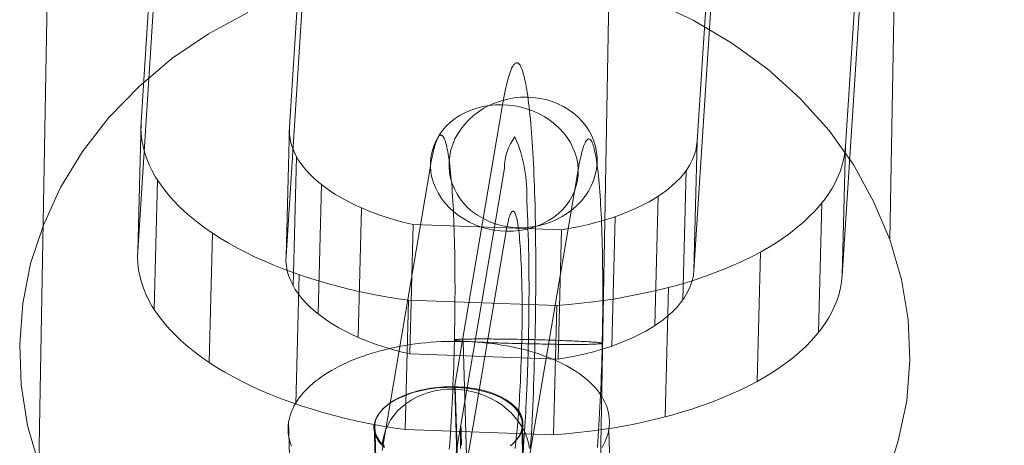
# Model space of a CAD drawing. Units: millimetres. Extents: x 0 to 6000, y 0 to 3360.
# Drawn here: x 2982 to 3022, y 2841 to 2858 of the extents above; entities that cross this region are included whole.
import ezdxf

# ---------------------------------------------------------------- set-up
doc = ezdxf.new("R2010")
doc.units = ezdxf.units.MM
for name, color, linetype, lineweight in [('beslag', 253, 'Continuous', 9), ('kæde', 253, 'Continuous', 9), ('mål & tekst', 3, 'Continuous', 13), ('slange', 251, 'Continuous', 9), ('stål', 253, 'Continuous', 9)]:
    doc.layers.add(name, color=color, linetype=linetype, lineweight=lineweight)

# ---------------------------------------------------------------- blocks, each defined once
blk = doc.blocks.new('sjækel-flat-4')
at = {"layer": 'beslag', "flags": 128}
for points in [[(83.463, 3594.312), (85.415, 3605.81), (85.44, 3605.958), (85.464, 3606.102), (85.492, 3606.235), (85.517, 3606.366), (85.545, 3606.489), (85.573, 3606.605), (85.598, 3606.714), (85.626, 3606.819), (85.651, 3606.914), (85.679, 3607.002), (85.707, 3607.083), (85.731, 3607.157), (85.76, 3607.227), (85.784, 3607.287), (85.812, 3607.34), (85.841, 3607.385), (85.865, 3607.424), (85.893, 3607.452), (85.918, 3607.477), (85.946, 3607.494), (85.971, 3607.502), (85.995, 3607.505), (86.023, 3607.498), (86.048, 3607.484), (86.073, 3607.466), (86.097, 3607.438), (86.122, 3607.403), (86.147, 3607.361), (86.171, 3607.308), (86.196, 3607.252), (86.217, 3607.188), (86.241, 3607.118), (86.266, 3607.037), (86.287, 3606.953), (86.308, 3606.861), (86.329, 3606.759), (86.35, 3606.654), (86.372, 3606.541), (86.393, 3606.422), (86.414, 3606.292), (86.435, 3606.162), (86.452, 3606.021), (86.47, 3605.873), (86.488, 3605.722), (86.505, 3605.564), (86.523, 3605.398), (86.54, 3605.226), (86.558, 3605.05), (86.572, 3604.867), (86.586, 3604.677), (86.6, 3604.484), (86.614, 3604.283), (86.628, 3604.079), (86.639, 3603.868), (86.653, 3603.654), (86.664, 3603.436), (86.674, 3603.211), (86.685, 3602.979), (86.695, 3602.746), (86.702, 3602.507), (86.713, 3602.265), (86.72, 3602.018), (86.727, 3601.769), (86.73, 3601.515), (86.737, 3601.259), (86.741, 3600.998), (86.748, 3600.735), (86.751, 3600.467), (86.751, 3600.197), (86.755, 3599.926), (86.758, 3599.648), (86.758, 3599.37), (86.758, 3599.092), (86.758, 3598.811), (86.755, 3598.526), (86.755, 3598.241), (86.751, 3597.956), (86.748, 3597.668), (86.744, 3597.379), (86.741, 3597.091), (86.734, 3596.799), (86.73, 3596.511), (86.723, 3596.219), (86.716, 3595.927), (86.709, 3595.635), (86.699, 3595.343), (86.692, 3595.055), (86.681, 3594.763), (86.671, 3594.474), (86.66, 3594.186), (86.646, 3593.901), (86.635, 3593.616), (86.621, 3593.331), (86.607, 3593.046), (86.593, 3592.768), (86.579, 3592.491), (86.565, 3592.213), (86.547, 3591.938)], [(80.554, 3591.833), (82.503, 3603.327), (82.524, 3603.457), (82.549, 3603.58), (82.57, 3603.693), (82.594, 3603.802), (82.615, 3603.904), (82.64, 3603.999), (82.665, 3604.086), (82.686, 3604.167), (82.71, 3604.241), (82.731, 3604.308), (82.756, 3604.368), (82.777, 3604.421), (82.802, 3604.466), (82.826, 3604.505), (82.847, 3604.533), (82.872, 3604.558), (82.893, 3604.572), (82.914, 3604.582), (82.939, 3604.582), (82.96, 3604.575), (82.981, 3604.561), (83.002, 3604.537), (83.027, 3604.508), (83.048, 3604.473), (83.066, 3604.428), (83.087, 3604.375), (83.108, 3604.319), (83.129, 3604.252), (83.146, 3604.178), (83.168, 3604.097), (83.185, 3604.013), (83.203, 3603.918), (83.22, 3603.816), (83.238, 3603.707), (83.255, 3603.594), (83.273, 3603.471), (83.287, 3603.344), (83.305, 3603.211), (83.319, 3603.07), (83.333, 3602.926), (83.347, 3602.771), (83.361, 3602.613), (83.375, 3602.451), (83.386, 3602.279), (83.396, 3602.106), (83.407, 3601.923), (83.417, 3601.741), (83.428, 3601.547), (83.438, 3601.354), (83.445, 3601.153), (83.452, 3600.949), (83.463, 3600.742), (83.466, 3600.527), (83.474, 3600.313), (83.481, 3600.091), (83.484, 3599.866), (83.488, 3599.641), (83.491, 3599.409), (83.495, 3599.177), (83.495, 3598.941), (83.495, 3598.702), (83.498, 3598.463), (83.498, 3598.22), (83.495, 3597.974), (83.495, 3597.728), (83.491, 3597.481), (83.488, 3597.232), (83.484, 3596.982), (83.481, 3596.729), (83.477, 3596.479), (83.47, 3596.226), (83.463, 3595.976), (83.456, 3595.723), (83.449, 3595.473), (83.442, 3595.22), (83.431, 3594.97), (83.424, 3594.724), (83.414, 3594.474), (83.403, 3594.228), (83.389, 3593.982), (83.379, 3593.739), (83.365, 3593.5), (83.354, 3593.261), (83.34, 3593.025), (83.326, 3592.79), (83.312, 3592.561), (83.294, 3592.332), (83.28, 3592.107), (83.263, 3591.886)], [(86.523, 3591.682), (88.475, 3603.176), (88.496, 3603.306), (88.517, 3603.425), (88.542, 3603.541), (88.563, 3603.65), (88.587, 3603.752), (88.608, 3603.847), (88.633, 3603.935), (88.658, 3604.016), (88.679, 3604.09), (88.703, 3604.157), (88.725, 3604.217), (88.749, 3604.269), (88.77, 3604.315), (88.795, 3604.354), (88.819, 3604.382), (88.841, 3604.406), (88.862, 3604.421), (88.886, 3604.428), (88.907, 3604.428), (88.929, 3604.421), (88.953, 3604.406), (88.974, 3604.385), (88.995, 3604.357), (89.016, 3604.319), (89.038, 3604.276), (89.059, 3604.224), (89.076, 3604.167), (89.097, 3604.101), (89.118, 3604.027), (89.136, 3603.946), (89.154, 3603.858), (89.175, 3603.766), (89.192, 3603.664), (89.21, 3603.555), (89.227, 3603.443), (89.242, 3603.32), (89.259, 3603.193), (89.273, 3603.059), (89.287, 3602.919), (89.305, 3602.771), (89.319, 3602.62), (89.329, 3602.462), (89.344, 3602.296), (89.354, 3602.127), (89.368, 3601.952), (89.379, 3601.772), (89.389, 3601.586), (89.4, 3601.396), (89.407, 3601.202), (89.417, 3601.002), (89.424, 3600.798), (89.431, 3600.587), (89.438, 3600.376), (89.442, 3600.158), (89.449, 3599.94), (89.453, 3599.715), (89.456, 3599.49), (89.46, 3599.257), (89.463, 3599.025), (89.467, 3598.79), (89.467, 3598.551), (89.467, 3598.308), (89.467, 3598.065), (89.467, 3597.823), (89.463, 3597.576), (89.463, 3597.327), (89.46, 3597.08), (89.456, 3596.831), (89.453, 3596.577), (89.446, 3596.328), (89.442, 3596.075), (89.435, 3595.825), (89.428, 3595.572), (89.421, 3595.322), (89.41, 3595.069), (89.403, 3594.819), (89.393, 3594.569), (89.382, 3594.323), (89.372, 3594.077), (89.361, 3593.831), (89.347, 3593.588), (89.336, 3593.345), (89.322, 3593.11), (89.308, 3592.87), (89.294, 3592.638), (89.28, 3592.406), (89.266, 3592.181), (89.249, 3591.956)], [(83.611, 3589.202), (85.563, 3600.696), (85.58, 3600.798), (85.598, 3600.893), (85.615, 3600.981), (85.637, 3601.065), (85.654, 3601.139), (85.672, 3601.209), (85.689, 3601.269), (85.71, 3601.326), (85.728, 3601.371), (85.746, 3601.413), (85.763, 3601.445), (85.784, 3601.473), (85.802, 3601.491), (85.819, 3601.501), (85.837, 3601.508), (85.855, 3601.505), (85.872, 3601.494), (85.89, 3601.477), (85.907, 3601.449), (85.921, 3601.417), (85.939, 3601.378), (85.957, 3601.333), (85.971, 3601.276), (85.988, 3601.217), (86.002, 3601.15), (86.016, 3601.072), (86.03, 3600.991), (86.045, 3600.903), (86.059, 3600.809), (86.069, 3600.71), (86.083, 3600.601), (86.094, 3600.488), (86.104, 3600.369), (86.115, 3600.242), (86.125, 3600.112), (86.136, 3599.975), (86.147, 3599.834), (86.154, 3599.687), (86.161, 3599.535), (86.168, 3599.381), (86.175, 3599.219), (86.182, 3599.054), (86.185, 3598.885), (86.192, 3598.712), (86.196, 3598.533), (86.199, 3598.354), (86.203, 3598.171), (86.203, 3597.984), (86.206, 3597.794), (86.206, 3597.604), (86.206, 3597.411), (86.206, 3597.218), (86.203, 3597.021), (86.203, 3596.82), (86.199, 3596.623), (86.196, 3596.423), (86.192, 3596.222), (86.185, 3596.022), (86.182, 3595.821), (86.175, 3595.621), (86.168, 3595.42), (86.161, 3595.22), (86.154, 3595.023), (86.147, 3594.826), (86.136, 3594.629), (86.125, 3594.436), (86.115, 3594.246), (86.104, 3594.056), (86.094, 3593.869), (86.083, 3593.686), (86.069, 3593.507), (86.055, 3593.328), (86.045, 3593.155), (86.03, 3592.987), (86.016, 3592.821), (86.002, 3592.659), (85.985, 3592.501), (85.971, 3592.35), (85.953, 3592.202), (85.939, 3592.062), (85.921, 3591.924)], [(76.889, 3592.011), (76.85, 3592.117), (76.817, 3592.224), (76.79, 3592.332), (76.771, 3592.44), (76.757, 3592.549), (76.75, 3592.658), (76.75, 3592.658), (76.75, 3592.766), (76.758, 3592.875), (76.771, 3592.985), (76.791, 3593.093), (76.818, 3593.202), (76.851, 3593.309), (76.891, 3593.418), (76.938, 3593.525), (76.99, 3593.632), (77.05, 3593.738), (77.116, 3593.841), (77.187, 3593.946), (77.266, 3594.048), (77.351, 3594.149), (77.44, 3594.25), (77.537, 3594.348), (77.64, 3594.446), (77.747, 3594.54), (77.861, 3594.635), (77.981, 3594.725), (78.105, 3594.816), (78.235, 3594.904), (78.371, 3594.99), (78.51, 3595.073), (78.656, 3595.155), (78.805, 3595.233), (78.958, 3595.309), (79.117, 3595.384), (79.28, 3595.455), (79.447, 3595.523), (79.618, 3595.589), (79.793, 3595.652), (79.971, 3595.712), (80.152, 3595.77), (80.336, 3595.824), (80.524, 3595.876), (80.714, 3595.923), (80.907, 3595.968), (81.103, 3596.01), (81.301, 3596.048), (81.5, 3596.084), (81.701, 3596.115), (81.904, 3596.144), (82.109, 3596.168), (82.314, 3596.19), (82.52, 3596.209), (82.728, 3596.223), (82.935, 3596.235), (83.144, 3596.242), (83.352, 3596.246), (83.56, 3596.247), (83.767, 3596.245), (83.974, 3596.239), (84.181, 3596.23), (84.386, 3596.216), (84.59, 3596.199), (84.794, 3596.18), (84.996, 3596.155), (85.195, 3596.129), (85.392, 3596.099), (85.587, 3596.065), (85.78, 3596.029), (85.971, 3595.988), (86.157, 3595.945), (86.342, 3595.899), (86.524, 3595.849), (86.702, 3595.796), (86.875, 3595.74), (87.047, 3595.681), (87.213, 3595.62), (87.375, 3595.555), (87.534, 3595.487), (87.688, 3595.418), (87.838, 3595.345), (87.982, 3595.27), (88.121, 3595.192), (88.257, 3595.111), (88.386, 3595.03), (88.511, 3594.945), (88.63, 3594.858), (88.742, 3594.769), (88.851, 3594.678), (88.952, 3594.585), (89.049, 3594.49), (89.139, 3594.394), (89.223, 3594.296), (89.301, 3594.196), (89.372, 3594.097), (89.438, 3593.994), (89.498, 3593.891), (89.55, 3593.786), (89.596, 3593.681), (89.636, 3593.575), (89.669, 3593.468), (89.695, 3593.361), (89.715, 3593.253), (89.728, 3593.145), (89.734, 3593.036), (89.734, 3592.927), (89.728, 3592.817), (89.714, 3592.709), (89.695, 3592.6), (89.668, 3592.492), (89.633, 3592.383), (89.594, 3592.276), (89.548, 3592.168), (89.494, 3592.062), (89.435, 3591.956)], [(83.968, 3591.132), (83.819, 3596.244)], [(85.735, 3592.022), (85.835, 3592.112), (85.925, 3592.205), (86.003, 3592.302), (86.069, 3592.4), (86.122, 3592.5), (86.164, 3592.6), (86.193, 3592.702), (86.21, 3592.805), (86.213, 3592.907), (86.213, 3592.907), (86.203, 3593.01), (86.181, 3593.112), (86.147, 3593.212), (86.098, 3593.31), (86.039, 3593.407), (85.966, 3593.502), (85.883, 3593.592), (85.788, 3593.68), (85.683, 3593.763), (85.566, 3593.844), (85.44, 3593.919), (85.303, 3593.99), (85.159, 3594.056), (85.005, 3594.117), (84.844, 3594.173), (84.676, 3594.222), (84.501, 3594.266), (84.32, 3594.302), (84.137, 3594.334), (83.947, 3594.358), (83.757, 3594.375), (83.562, 3594.385), (83.367, 3594.39), (83.171, 3594.388), (82.974, 3594.378), (82.781, 3594.363), (82.586, 3594.341), (82.396, 3594.312), (82.211, 3594.278), (82.028, 3594.236), (81.85, 3594.188), (81.679, 3594.134), (81.513, 3594.075), (81.357, 3594.012), (81.206, 3593.941), (81.064, 3593.868), (80.933, 3593.788), (80.811, 3593.705), (80.701, 3593.619), (80.599, 3593.529), (80.508, 3593.436), (80.43, 3593.339), (80.364, 3593.241), (80.311, 3593.141), (80.269, 3593.041), (80.24, 3592.939), (80.223, 3592.836), (80.221, 3592.734), (80.23, 3592.632), (80.252, 3592.529), (80.286, 3592.429), (80.335, 3592.332), (80.394, 3592.234), (80.467, 3592.139), (80.55, 3592.049), (80.645, 3591.961)], [(80.647, 3592.007), (80.58, 3592.07), (80.52, 3592.134), (80.465, 3592.199), (80.415, 3592.265), (80.373, 3592.333), (80.336, 3592.402), (80.305, 3592.472), (80.281, 3592.544), (80.263, 3592.616), (80.252, 3592.687), (80.247, 3592.759), (80.247, 3592.759), (80.247, 3592.832), (80.254, 3592.904), (80.268, 3592.977), (80.289, 3593.049), (80.316, 3593.12), (80.348, 3593.192), (80.387, 3593.262), (80.432, 3593.331), (80.483, 3593.4), (80.539, 3593.467), (80.602, 3593.533), (80.671, 3593.597), (80.745, 3593.66), (80.824, 3593.721), (80.909, 3593.781), (80.997, 3593.839), (81.091, 3593.893), (81.19, 3593.946), (81.293, 3593.997), (81.401, 3594.044), (81.512, 3594.09), (81.627, 3594.134), (81.744, 3594.173), (81.866, 3594.21), (81.991, 3594.245), (82.118, 3594.277), (82.247, 3594.305), (82.378, 3594.331), (82.512, 3594.352), (82.647, 3594.371), (82.783, 3594.387), (82.92, 3594.4), (83.058, 3594.409), (83.197, 3594.414), (83.335, 3594.416), (83.473, 3594.415), (83.611, 3594.411), (83.748, 3594.403), (83.884, 3594.392), (84.019, 3594.378), (84.152, 3594.36), (84.282, 3594.339), (84.411, 3594.315), (84.537, 3594.288), (84.661, 3594.259), (84.781, 3594.226), (84.898, 3594.189), (85.012, 3594.15), (85.122, 3594.108), (85.228, 3594.063), (85.329, 3594.016), (85.426, 3593.968), (85.518, 3593.915), (85.606, 3593.86), (85.688, 3593.804), (85.766, 3593.747), (85.838, 3593.685), (85.904, 3593.624), (85.965, 3593.56), (86.02, 3593.495), (86.069, 3593.427), (86.112, 3593.359), (86.149, 3593.29), (86.18, 3593.22), (86.204, 3593.15), (86.222, 3593.078), (86.234, 3593.007), (86.239, 3592.934), (86.238, 3592.861), (86.23, 3592.789), (86.216, 3592.716), (86.197, 3592.645), (86.17, 3592.573), (86.137, 3592.502), (86.098, 3592.432), (86.054, 3592.361), (86.003, 3592.293), (85.945, 3592.226), (85.882, 3592.161), (85.815, 3592.095), (85.741, 3592.033)], [(80.558, 3592.04), (80.582, 3592.259), (80.632, 3592.477), (80.702, 3592.688), (80.794, 3592.892), (80.906, 3593.089), (81.04, 3593.271), (81.191, 3593.447), (81.36, 3593.606), (81.546, 3593.753), (81.75, 3593.887), (81.965, 3594.003), (82.19, 3594.098), (82.429, 3594.179), (82.675, 3594.242), (82.928, 3594.284), (83.185, 3594.309), (83.445, 3594.316), (83.706, 3594.298), (83.962, 3594.267), (84.219, 3594.21), (84.469, 3594.14), (84.715, 3594.049), (84.947, 3593.943), (85.172, 3593.817), (85.383, 3593.679), (85.58, 3593.525), (85.763, 3593.356), (85.928, 3593.176), (86.076, 3592.983), (86.203, 3592.786), (86.312, 3592.575), (86.396, 3592.361), (86.46, 3592.142), (86.502, 3591.921)], [(84.054, 3574.789), (83.484, 3594.388)], [(83.657, 3589.302), (83.508, 3594.415)], [(76.924, 3587.899), (76.776, 3593.012)], [(80.803, 3573.299), (80.233, 3592.897)], [(80.406, 3587.81), (80.258, 3592.922)], [(86.771, 3573.146), (86.2, 3592.744)], [(86.376, 3587.658), (86.227, 3592.77)], [(89.858, 3587.569), (89.71, 3592.682)]]:
    blk.add_lwpolyline(points, dxfattribs=at)
for points in [[(88.443, 3602.75), (88.394, 3602.532), (88.324, 3602.321), (88.232, 3602.117), (88.12, 3601.923), (87.986, 3601.737), (87.835, 3601.565), (87.666, 3601.403), (87.479, 3601.255), (87.275, 3601.125), (87.061, 3601.009), (86.836, 3600.911), (86.597, 3600.83), (86.35, 3600.766), (86.101, 3600.724), (85.841, 3600.699), (85.584, 3600.696), (85.324, 3600.71), (85.063, 3600.745), (84.807, 3600.798), (84.557, 3600.868), (84.311, 3600.96), (84.078, 3601.069), (83.853, 3601.192), (83.642, 3601.333), (83.445, 3601.487), (83.263, 3601.653), (83.097, 3601.836), (82.949, 3602.025), (82.823, 3602.226), (82.717, 3602.433), (82.629, 3602.648), (82.566, 3602.866), (82.524, 3603.088), (82.503, 3603.313), (82.506, 3603.534), (82.534, 3603.752), (82.58, 3603.97), (82.651, 3604.181), (82.742, 3604.385), (82.858, 3604.582), (82.988, 3604.765), (83.143, 3604.941), (83.312, 3605.103), (83.498, 3605.247), (83.699, 3605.381), (83.913, 3605.497), (84.142, 3605.595), (84.377, 3605.676), (84.624, 3605.736), (84.877, 3605.782), (85.134, 3605.803), (85.394, 3605.81), (85.654, 3605.792), (85.914, 3605.761), (86.171, 3605.708), (86.421, 3605.634), (86.664, 3605.543), (86.899, 3605.437), (87.124, 3605.314), (87.335, 3605.173), (87.532, 3605.018), (87.715, 3604.85), (87.88, 3604.67), (88.025, 3604.48), (88.155, 3604.28), (88.26, 3604.072), (88.348, 3603.858), (88.412, 3603.636), (88.454, 3603.415), (88.471, 3603.193), (88.468, 3602.972), (88.443, 3602.75)], [(89.217, 3603.889), (89.175, 3604.115), (89.108, 3604.336), (89.02, 3604.547), (88.914, 3604.755), (88.784, 3604.952), (88.637, 3605.135), (88.471, 3605.307), (88.288, 3605.469), (88.091, 3605.609), (87.88, 3605.736), (87.655, 3605.848), (87.42, 3605.94), (87.177, 3606.014), (86.924, 3606.067), (86.667, 3606.102), (86.407, 3606.116), (86.147, 3606.109), (85.886, 3606.084), (85.629, 3606.038), (85.376, 3605.972), (85.13, 3605.887), (84.894, 3605.785), (84.666, 3605.666), (84.451, 3605.528), (84.247, 3605.377), (84.061, 3605.208), (83.892, 3605.029), (83.741, 3604.839), (83.607, 3604.635), (83.495, 3604.424), (83.403, 3604.206), (83.333, 3603.984), (83.284, 3603.756), (83.259, 3603.527), (83.255, 3603.295), (83.277, 3603.066), (83.319, 3602.841), (83.386, 3602.62), (83.47, 3602.405), (83.579, 3602.201), (83.706, 3602.004), (83.853, 3601.821), (84.019, 3601.649), (84.202, 3601.487), (84.402, 3601.347), (84.613, 3601.22), (84.838, 3601.107), (85.074, 3601.016), (85.316, 3600.942), (85.57, 3600.889), (85.826, 3600.854), (86.087, 3600.84), (86.347, 3600.847), (86.607, 3600.872), (86.864, 3600.918), (87.117, 3600.984), (87.363, 3601.069), (87.599, 3601.171), (87.828, 3601.29), (88.042, 3601.428), (88.243, 3601.579), (88.429, 3601.748), (88.601, 3601.927), (88.753, 3602.117), (88.886, 3602.321), (88.999, 3602.532), (89.09, 3602.75), (89.161, 3602.972), (89.206, 3603.2), (89.234, 3603.429), (89.234, 3603.661), (89.217, 3603.889)], [(89.453, 3596.166), (89.453, 3596.17), (89.446, 3596.173), (89.435, 3596.177), (89.421, 3596.18), (89.403, 3596.184), (89.379, 3596.187), (89.354, 3596.191), (89.322, 3596.194), (89.287, 3596.198), (89.249, 3596.201), (89.206, 3596.208), (89.157, 3596.212), (89.108, 3596.215), (89.055, 3596.219), (88.995, 3596.222), (88.936, 3596.226), (88.869, 3596.233), (88.802, 3596.236), (88.732, 3596.24), (88.654, 3596.243), (88.577, 3596.247), (88.496, 3596.25), (88.415, 3596.257), (88.327, 3596.261), (88.239, 3596.264), (88.148, 3596.268), (88.053, 3596.272), (87.958, 3596.275), (87.859, 3596.279), (87.761, 3596.282), (87.659, 3596.286), (87.553, 3596.289), (87.448, 3596.293), (87.342, 3596.296), (87.233, 3596.3), (87.128, 3596.303), (87.015, 3596.307), (86.906, 3596.31), (86.794, 3596.314), (86.685, 3596.317), (86.572, 3596.317), (86.46, 3596.321), (86.347, 3596.324), (86.234, 3596.328), (86.125, 3596.328), (86.013, 3596.331), (85.9, 3596.331), (85.791, 3596.335), (85.682, 3596.335), (85.577, 3596.338), (85.468, 3596.338), (85.366, 3596.342), (85.26, 3596.342), (85.158, 3596.342), (85.06, 3596.342), (84.961, 3596.345), (84.863, 3596.345), (84.771, 3596.345), (84.68, 3596.345), (84.592, 3596.345), (84.504, 3596.345), (84.42, 3596.345), (84.339, 3596.345), (84.261, 3596.345), (84.187, 3596.342), (84.117, 3596.342), (84.047, 3596.342), (83.984, 3596.342), (83.92, 3596.338), (83.864, 3596.338), (83.808, 3596.335), (83.758, 3596.335), (83.713, 3596.331), (83.667, 3596.331), (83.628, 3596.328), (83.593, 3596.328), (83.561, 3596.324), (83.537, 3596.321), (83.512, 3596.317), (83.495, 3596.317), (83.481, 3596.314), (83.47, 3596.31), (83.463, 3596.307), (83.459, 3596.303), (83.463, 3596.3), (83.47, 3596.296), (83.481, 3596.293), (83.495, 3596.289), (83.512, 3596.286), (83.533, 3596.282), (83.561, 3596.279), (83.593, 3596.275), (83.628, 3596.272), (83.667, 3596.268), (83.709, 3596.264), (83.755, 3596.261), (83.808, 3596.254), (83.86, 3596.25), (83.92, 3596.247), (83.98, 3596.243), (84.043, 3596.24), (84.114, 3596.236), (84.184, 3596.229), (84.258, 3596.226), (84.335, 3596.222), (84.416, 3596.219), (84.501, 3596.215), (84.588, 3596.212), (84.676, 3596.208), (84.768, 3596.201), (84.863, 3596.198), (84.958, 3596.194), (85.056, 3596.191), (85.155, 3596.187), (85.257, 3596.184), (85.362, 3596.18), (85.464, 3596.177), (85.573, 3596.173), (85.679, 3596.17), (85.788, 3596.166), (85.897, 3596.162), (86.009, 3596.159), (86.118, 3596.159), (86.231, 3596.155), (86.343, 3596.152), (86.456, 3596.148), (86.569, 3596.145), (86.678, 3596.145), (86.79, 3596.141), (86.903, 3596.141), (87.012, 3596.138), (87.121, 3596.134), (87.23, 3596.134), (87.339, 3596.134), (87.444, 3596.131), (87.55, 3596.131), (87.655, 3596.127), (87.757, 3596.127), (87.856, 3596.127), (87.954, 3596.127), (88.049, 3596.127), (88.144, 3596.124), (88.236, 3596.124), (88.324, 3596.124), (88.412, 3596.124), (88.496, 3596.124), (88.573, 3596.127), (88.654, 3596.127), (88.728, 3596.127), (88.798, 3596.127), (88.869, 3596.127), (88.932, 3596.131), (88.995, 3596.131), (89.052, 3596.134), (89.104, 3596.134), (89.157, 3596.134), (89.203, 3596.138), (89.245, 3596.141), (89.284, 3596.141), (89.319, 3596.145), (89.351, 3596.145), (89.379, 3596.148), (89.403, 3596.152), (89.421, 3596.155), (89.435, 3596.159), (89.446, 3596.159), (89.453, 3596.162), (89.453, 3596.166)]]:
    blk.add_lwpolyline(points, close=True, dxfattribs=at)
blk.add_lwpolyline([(83.539, 3591.756), (85.49, 3603.251, -0.171095), (85.918, 3604.505, -0.116353), (86.393, 3601.906, -0.010132), (86.472, 3599.737, -0.004842), (86.485, 3598.202, -0.002043), (86.48, 3597.472, -0.001285), (86.475, 3596.994, -0.000907), (86.469, 3596.651, -0.000916), (86.462, 3596.301, -0.000815), (86.454, 3595.989, -0.000815), (86.446, 3595.676, -0.000916), (86.435, 3595.327, -0.000907), (86.423, 3594.984, -0.001285), (86.405, 3594.506, -0.002043), (86.372, 3593.777, -0.004843), (86.282, 3592.244, -0.010131), (86.092, 3590.082, -0.013768), (85.912, 3588.765), (83.961, 3577.269)], format="xyb", dxfattribs=at)

msp = doc.modelspace()

# ---------------------------------------------------------------- linework, layer by layer
at = {"layer": 'kæde', "flags": 128}
for points in [[(2997.747, 2846.616), (2997.255, 2846.69), (2996.766, 2846.772), (2996.285, 2846.86), (2995.811, 2846.96), (2995.345, 2847.068), (2994.882, 2847.182), (2994.431, 2847.308), (2993.987, 2847.438), (2993.554, 2847.578), (2993.128, 2847.723), (2992.714, 2847.874), (2992.311, 2848.037), (2991.918, 2848.204), (2991.537, 2848.374), (2991.167, 2848.555), (2990.812, 2848.74), (2990.471, 2848.933), (2990.142, 2849.129), (2989.828, 2849.332), (2989.528, 2849.54), (2989.243, 2849.754), (2988.973, 2849.969), (2988.717, 2850.191), (2988.481, 2850.417), (2988.258, 2850.646), (2988.051, 2850.879), (2987.863, 2851.112), (2987.692, 2851.353), (2987.537, 2851.593), (2987.4, 2851.838), (2987.282, 2852.082), (2987.182, 2852.33), (2987.096, 2852.578), (2987.03, 2852.826), (2986.982, 2853.077), (2986.952, 2853.325), (2986.941, 2853.577), (2986.948, 2853.825), (2987.937, 2869.249)], [(2993.928, 2869.042), (2992.94, 2853.618), (2992.936, 2853.425), (2992.954, 2853.229), (2992.988, 2853.037), (2993.043, 2852.844), (2993.114, 2852.652), (2993.206, 2852.459), (2993.313, 2852.271), (2993.443, 2852.086), (2993.587, 2851.901), (2993.75, 2851.723), (2993.928, 2851.545), (2994.124, 2851.375), (2994.339, 2851.205), (2994.568, 2851.042), (2994.808, 2850.887), (2995.068, 2850.735), (2995.341, 2850.587), (2995.626, 2850.45), (2995.922, 2850.317), (2996.233, 2850.191), (2996.555, 2850.069), (2996.888, 2849.958), (2997.229, 2849.854), (2997.58, 2849.762), (2997.943, 2849.673)], [(3009.415, 2853.044), (3010.403, 2868.468)], [(3016.394, 2868.261), (3015.406, 2852.837)], [(2986.948, 2853.825), (2986.815, 2848.6), (2987.803, 2864.024)], [(3010.269, 2863.243), (3009.281, 2847.819), (3009.259, 2847.626), (3009.218, 2847.434), (3009.159, 2847.242), (3009.082, 2847.053), (3008.985, 2846.868), (3008.871, 2846.683), (3008.737, 2846.505), (3008.586, 2846.328), (3008.419, 2846.154), (3008.234, 2845.987), (3008.034, 2845.824), (3007.816, 2845.665), (3007.583, 2845.513), (3007.335, 2845.369), (3007.072, 2845.229), (3006.795, 2845.095), (3006.506, 2844.969), (3006.203, 2844.851), (3005.892, 2844.736), (3005.566, 2844.633), (3005.229, 2844.537), (3004.885, 2844.451), (3004.53, 2844.37), (3004.167, 2844.3), (3003.801, 2844.237), (2997.81, 2844.444), (2997.447, 2844.533), (2997.099, 2844.629), (2996.755, 2844.733), (2996.422, 2844.844), (2996.1, 2844.962), (2995.789, 2845.088), (2995.493, 2845.221), (2995.208, 2845.362), (2994.934, 2845.506), (2994.675, 2845.658), (2994.435, 2845.817), (2994.205, 2845.98), (2993.994, 2846.146), (2993.795, 2846.32), (2993.617, 2846.494), (2993.454, 2846.675), (2993.31, 2846.857), (2993.18, 2847.045), (2993.073, 2847.234), (2992.98, 2847.423), (2992.91, 2847.615), (2992.855, 2847.808), (2992.821, 2848.004), (2992.803, 2848.196), (2992.806, 2848.393), (2993.795, 2863.816)], [(3016.261, 2863.036), (3015.273, 2847.612), (3015.247, 2847.36), (3015.206, 2847.112), (3015.143, 2846.868), (3015.065, 2846.62), (3014.965, 2846.379), (3014.851, 2846.135), (3014.721, 2845.898), (3014.569, 2845.661), (3014.403, 2845.428), (3014.218, 2845.199), (3014.014, 2844.973), (3013.796, 2844.751), (3013.563, 2844.537), (3013.315, 2844.322), (3013.049, 2844.115), (3012.767, 2843.911), (3012.471, 2843.715), (3012.16, 2843.523), (3011.835, 2843.338), (3011.494, 2843.156), (3011.143, 2842.982), (3010.776, 2842.816), (3010.399, 2842.657), (3010.01, 2842.501), (3009.611, 2842.357), (3009.196, 2842.216), (3008.774, 2842.087), (3008.341, 2841.961), (3007.901, 2841.846), (3007.45, 2841.739), (3006.991, 2841.639), (3006.524, 2841.546), (3006.054, 2841.465), (3005.573, 2841.391), (3005.089, 2841.324), (3004.596, 2841.269), (3004.104, 2841.221), (3003.605, 2841.18)], [(2992.94, 2853.618), (2992.806, 2848.393)], [(2997.943, 2849.673), (3003.93, 2849.466), (3004.3, 2849.525), (3004.663, 2849.599), (3005.018, 2849.677), (3005.362, 2849.765), (3005.699, 2849.862), (3006.021, 2849.965), (3006.336, 2850.076), (3006.639, 2850.195), (3006.928, 2850.32), (3007.205, 2850.454), (3007.468, 2850.594), (3007.716, 2850.742), (3007.949, 2850.894), (3008.168, 2851.05), (3008.367, 2851.216), (3008.552, 2851.383), (3008.719, 2851.553), (3008.871, 2851.73), (3009.004, 2851.912), (3009.119, 2852.093), (3009.215, 2852.282), (3009.292, 2852.471), (3009.352, 2852.659), (3009.392, 2852.852), (3009.415, 2853.044)], [(3015.406, 2852.837), (3015.38, 2852.589), (3015.339, 2852.341), (3015.276, 2852.093), (3015.199, 2851.849), (3015.099, 2851.605), (3014.984, 2851.364), (3014.851, 2851.124), (3014.703, 2850.89), (3014.536, 2850.657), (3014.351, 2850.428), (3014.148, 2850.202), (3013.929, 2849.98), (3013.696, 2849.762), (3013.445, 2849.551), (3013.182, 2849.34), (3012.901, 2849.14), (3012.604, 2848.94), (3012.29, 2848.748), (3011.968, 2848.563), (3011.628, 2848.385), (3011.276, 2848.211), (3010.91, 2848.041), (3010.532, 2847.882), (3010.144, 2847.73), (3009.744, 2847.582), (3009.329, 2847.445), (3008.908, 2847.312), (3008.475, 2847.19), (3008.034, 2847.075), (3007.583, 2846.964), (3007.124, 2846.868), (3006.658, 2846.775), (3006.188, 2846.69), (3005.707, 2846.616), (3005.222, 2846.553), (3004.73, 2846.494), (3004.234, 2846.446), (3003.738, 2846.405), (2997.747, 2846.616)], [(2993.232, 2852.411), (2993.099, 2847.186)], [(3008.971, 2851.867), (3008.837, 2846.638)], [(2987.615, 2851.471), (2987.481, 2846.246)], [(2994.231, 2851.29), (2994.098, 2846.061)], [(3007.834, 2850.816), (3007.701, 2845.591)], [(3014.444, 2850.543), (3014.31, 2845.314)], [(2995.848, 2850.346), (2995.715, 2845.121)], [(3006.103, 2849.991), (3005.969, 2844.766)], [(2989.828, 2849.332), (2989.694, 2844.104)], [(3003.93, 2849.466), (3003.801, 2844.237)], [(3003.738, 2846.405), (3003.605, 2841.18), (2997.614, 2841.387), (2997.121, 2841.461), (2996.633, 2841.543), (2996.152, 2841.635), (2995.678, 2841.735), (2995.212, 2841.843), (2994.749, 2841.957), (2994.298, 2842.079), (2993.854, 2842.213), (2993.421, 2842.349), (2992.995, 2842.494), (2992.581, 2842.649), (2992.177, 2842.808), (2991.785, 2842.975), (2991.404, 2843.149), (2991.034, 2843.326), (2990.679, 2843.515), (2990.338, 2843.704), (2990.009, 2843.904), (2989.694, 2844.104), (2989.395, 2844.314), (2989.11, 2844.525), (2988.839, 2844.744), (2988.584, 2844.966), (2988.347, 2845.188), (2988.125, 2845.417), (2987.922, 2845.65), (2987.733, 2845.887), (2987.559, 2846.124), (2987.404, 2846.368), (2987.267, 2846.609), (2987.148, 2846.857), (2987.048, 2847.101), (2986.963, 2847.349), (2986.897, 2847.601), (2986.849, 2847.849), (2986.819, 2848.1), (2986.808, 2848.348), (2986.815, 2848.6)], [(3011.968, 2848.563), (3011.835, 2843.338)], [(2993.339, 2847.649), (2993.206, 2842.423)], [(3008.256, 2847.131), (3008.123, 2841.905)]]:
    msp.add_lwpolyline(points, dxfattribs=at)
for points in [[(3009.281, 2847.819), (3009.415, 2853.044)], [(3015.273, 2847.612), (3015.406, 2852.837)], [(2997.81, 2844.444), (2997.943, 2849.673)], [(2997.614, 2841.387), (2997.747, 2846.616)]]:
    msp.add_lwpolyline(points, close=True, dxfattribs=at)
at = {"layer": 'slange', "flags": 128}
for points in [[(3017.196, 2849.064), (3021.819, 3106.936)], [(2982.822, 2839.974), (2987.444, 3097.846)], [(3005.314, 2829.519), (3009.937, 3087.391)], [(3017.041, 2839.354), (3017.538, 2840.936), (3017.879, 2842.549), (3018.003, 2844.194), (3017.941, 2845.838), (3017.662, 2847.451), (3017.196, 2849.064), (3016.545, 2850.585), (3015.738, 2852.074), (3014.746, 2853.47), (3013.567, 2854.773), (3012.264, 2855.952), (3010.806, 2857.007), (3009.254, 2857.937), (3007.579, 2858.713)], [(2991.26, 2858.248), (2989.678, 2857.379), (2988.189, 2856.386), (2986.855, 2855.238), (2985.645, 2853.997), (2984.59, 2852.632), (2983.691, 2851.174), (2983.008, 2849.654), (2982.481, 2848.103), (2982.17, 2846.489), (2982.046, 2844.845), (2982.046, 2844.845), (2982.108, 2843.201), (2982.357, 2841.557), (2982.822, 2839.974)]]:
    msp.add_lwpolyline(points, dxfattribs=at)
at = {"layer": 'stål', "flags": 128}
msp.add_lwpolyline([(2999.846, 2840.619), (2999.846, 2840.815), (2999.852, 2840.989), (2999.852, 2841.135), (2999.852, 2841.264), (2999.857, 2841.365), (2999.857, 2841.438), (2999.863, 2841.488), (2999.869, 2841.51), (2999.869, 2841.505), (2999.874, 2841.477), (2999.874, 2841.421), (2999.88, 2841.337), (2999.885, 2841.23), (2999.885, 2841.096), (2999.891, 2840.939), (2999.897, 2840.754)], dxfattribs=at)

# ---------------------------------------------------------------- block references
at = {"layer": 'mål & tekst'}
msp.add_blockref('sjækel-flat-4', (2916.135, -751.293), dxfattribs=at)

doc.saveas('drawing.dxf')
